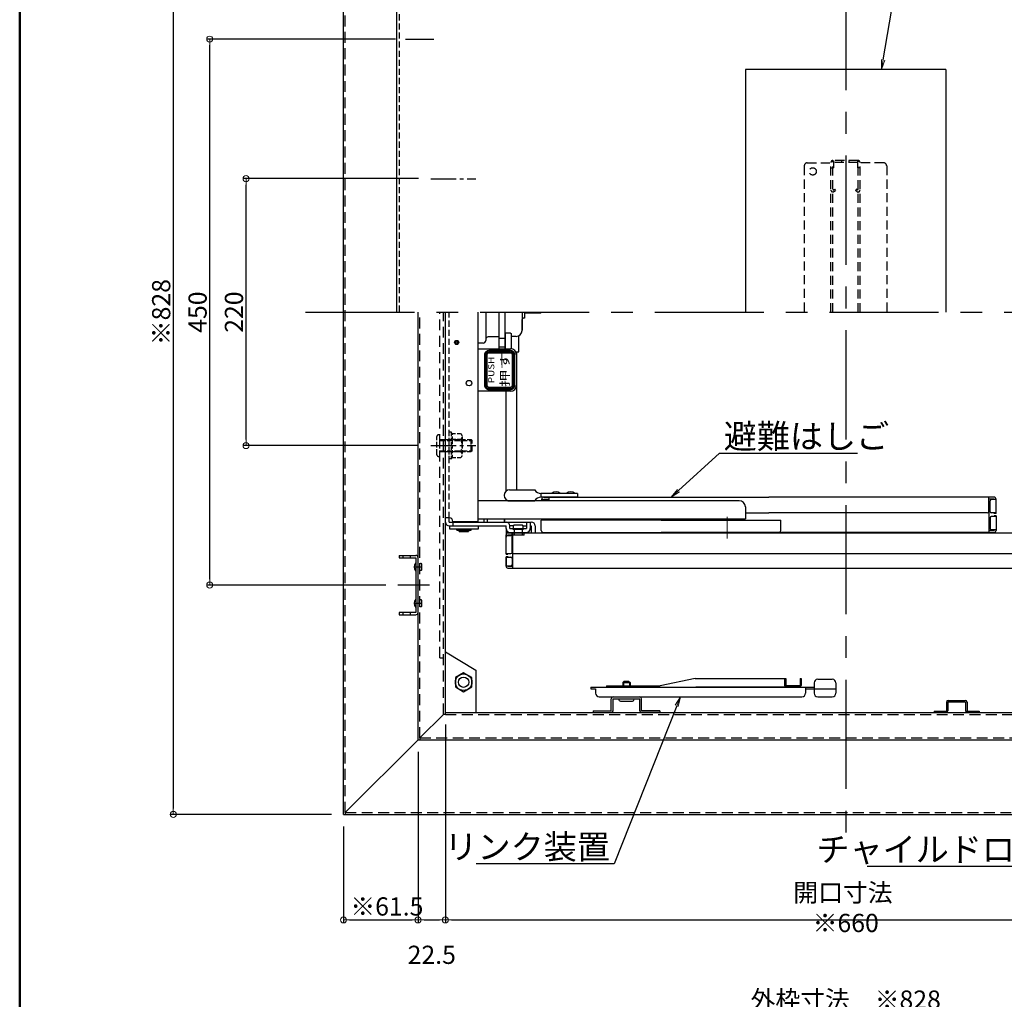
# Model space of a CAD drawing. Extents: x -47566 to -43566, y -4280 to -1510.
# Drawn here: x -47566 to -46754, y -2863 to -2055 of the extents above; entities that cross this region are included whole.
import ezdxf
from ezdxf import colors
from ezdxf.entities.mleader import LeaderData, LeaderLine
from ezdxf.math import Vec2, Vec3

# ---------------------------------------------------------------- set-up
doc = ezdxf.new("R2010")
doc.units = 0
doc.header["$LTSCALE"] = 10
for name, pattern in [('CENTER', [12, 5, -0.8, 0.4, -0.8, 5]), ('DASHED', [0.75, 0.5, -0.25]), ('DASHED2', [0.375, 0.25, -0.125]), ('KIN-CENTER', [48, 30, -6, 6, -6]), ('KIN-CENTER3', [10, 7, -1, 1, -1]), ('KIN-HIDDEN2', [4.5, 3, -1.5]), ('KIN-HIDDEN3', [2, 1.5, -0.5])]:
    doc.linetypes.add(name, pattern=pattern)
doc.layers.get('0').update_dxf_attribs({"linetype": 'CONTINUOUS'})
doc.layers.get('DEFPOINTS').update_dxf_attribs({"linetype": 'CONTINUOUS'})
for name, color, linetype in [('2', 4, 'CONTINUOUS'), ('CYA_M', 4, 'CONTINUOUS'), ('CYA_SSD', 134, 'KIN-HIDDEN2'), ('GRE_M', 3, 'CONTINUOUS'), ('MAZ_M', 6, 'CONTINUOUS'), ('MAZ_SSD', 213, 'KIN-HIDDEN2'), ('PARTS2', 210, 'KIN-HIDDEN3'), ('PARTS3', 101, 'CONTINUOUS'), ('PARTS_SIN', 171, 'KIN-CENTER3'), ('RED_M', 1, 'CONTINUOUS'), ('RED_SS', 13, 'CONTINUOUS'), ('SINSEN', 4, 'KIN-CENTER'), ('TEXT', 9, 'CONTINUOUS'), ('YEL_M', 2, 'CONTINUOUS'), ('YEL_SSD', 53, 'KIN-HIDDEN2'), ('zumenwaku', 190, 'CONTINUOUS')]:
    doc.layers.add(name, color=color, linetype=linetype)
for name, color, linetype, lineweight in [('6寸法', 11, 'CONTINUOUS', 5), ('center', 5, 'CENTER', 18), ('sunpou', 7, 'CONTINUOUS', 18)]:
    doc.layers.add(name, color=color, linetype=linetype, lineweight=lineweight)
doc.styles.get("Standard").update_dxf_attribs({"font": 'simplex.shx', "width": 0.8, "bigfont": 'bigfont.shx'})
doc.styles.add('ゴシック', font='MS UI Gothic.ttf')
doc.dimstyles.new('一般寸法', dxfattribs={"dimscale": 5, "dimtxt": 3, "dimasz": 1, "dimexe": 0.5, "dimexo": 2, "dimgap": 0.5, "dimtad": 1, "dimdec": 1, "dimzin": 9, "dimdsep": 46, "dimtxsty": 'Standard', "dimblk1": 'ORIGIN', "dimblk2": 'ORIGIN', "dimsah": 1, "dimcen": 1, "dimclrd": 11, "dimclre": 11, "dimclrt": 2, "dimadec": 0, "dimazin": 2, "dimtfac": 1, "dimtdec": 1, "dimtmove": 2, "dimatfit": 3, "dimldrblk": 'OPEN', "dimfxl": 0.5, "dimtolj": 1, "dimtzin": 9, "dimarcsym": 0})

# ---------------------------------------------------------------- blocks, each defined once
blk = doc.blocks.new('_ORIGIN')
at = {"color": 0, "linetype": 'ByBlock'}
blk.add_line((0, 0), (-1, 0), dxfattribs=at)
blk.add_circle((0, 0), 0.5, dxfattribs=at)
blk = doc.blocks.new('*D461')
at = {"layer": 'DEFPOINTS', "color": 0, "linetype": 'Continuous', "transparency": 16777216}
for p in [(-47299.22, -1882.28), (-47439.53, -2710.28), (-47299.22, -2710.28)]:
    blk.add_point(p, dxfattribs=at)
at = {"layer": 'sunpou', "color": 11, "linetype": 'Continuous', "lineweight": -2, "transparency": 16777216}
for p, q in [((-47309.22, -1882.28), (-47442.03, -1882.28)), ((-47439.53, -1887.28), (-47439.53, -2705.28)), ((-47309.22, -2710.28), (-47442.03, -2710.28))]:
    blk.add_line(p, q, dxfattribs=at)
at = {"layer": 'sunpou', "color": 11, "linetype": 'Continuous', "lineweight": -2, "transparency": 16777216, "xscale": 5, "yscale": 5, "zscale": 5}
for p, rotation in [((-47439.53, -1882.28), 90), ((-47439.53, -2710.28), 270)]:
    blk.add_blockref('_ORIGIN', p, dxfattribs=dict(at, rotation=rotation))
at = {"layer": 'sunpou', "color": 2, "linetype": 'Continuous', "transparency": 16777216, "insert": (-47449.53, -2296.28), "char_height": 15, "attachment_point": 5, "rotation": 90}
blk.add_mtext('\\A1;※828', dxfattribs=at)
blk = doc.blocks.new('_OPEN')
at = {"color": 0, "linetype": 'ByBlock'}
for p, q in [((-1, 0.17), (0, 0)), ((0, 0), (-1, -0.17)), ((0, 0), (-1, 0))]:
    blk.add_line(p, q, dxfattribs=at)
blk = doc.blocks.new('*D462')
at = {"layer": 'DEFPOINTS', "color": 0, "linetype": 'Continuous', "transparency": 16777216}
for p in [(-47409.53, -2071.28), (-47246.24, -2071.28), (-47254.33, -2521.28)]:
    blk.add_point(p, dxfattribs=at)
at = {"layer": 'sunpou', "color": 11, "linetype": 'Continuous', "lineweight": -2, "transparency": 16777216}
for p, q in [((-47256.24, -2071.28), (-47412.03, -2071.28)), ((-47409.53, -2516.28), (-47409.53, -2076.28)), ((-47264.33, -2521.28), (-47412.03, -2521.28))]:
    blk.add_line(p, q, dxfattribs=at)
at = {"layer": 'sunpou', "color": 11, "linetype": 'Continuous', "lineweight": -2, "transparency": 16777216, "xscale": 5, "yscale": 5, "zscale": 5}
for p, rotation in [((-47409.53, -2071.28), 90), ((-47409.53, -2521.28), 270)]:
    blk.add_blockref('_ORIGIN', p, dxfattribs=dict(at, rotation=rotation))
at = {"layer": 'sunpou', "color": 2, "linetype": 'Continuous', "transparency": 16777216, "insert": (-47419.53, -2296.28), "char_height": 15, "attachment_point": 5, "rotation": 90}
blk.add_mtext('\\A1;450', dxfattribs=at)
blk = doc.blocks.new('*D463')
at = {"layer": 'DEFPOINTS', "color": 0, "linetype": 'Continuous', "transparency": 16777216}
for p in [(-47237.72, -2648.78), (-47299.22, -2710.28), (-47237.72, -2797.23)]:
    blk.add_point(p, dxfattribs=at)
at = {"layer": 'sunpou', "color": 11, "linetype": 'Continuous', "lineweight": -2, "transparency": 16777216}
for p, q in [((-47237.72, -2658.78), (-47237.72, -2799.73)), ((-47299.22, -2720.28), (-47299.22, -2799.73)), ((-47294.22, -2797.23), (-47242.72, -2797.23))]:
    blk.add_line(p, q, dxfattribs=at)
at = {"layer": 'sunpou', "color": 11, "linetype": 'Continuous', "lineweight": -2, "transparency": 16777216, "xscale": 5, "yscale": 5, "zscale": 5, "rotation": 180}
blk.add_blockref('_ORIGIN', (-47299.22, -2797.23), dxfattribs=at)
at = {"layer": 'sunpou', "color": 11, "linetype": 'Continuous', "lineweight": -2, "transparency": 16777216, "xscale": 5, "yscale": 5, "zscale": 5}
blk.add_blockref('_ORIGIN', (-47237.72, -2797.23), dxfattribs=at)
at = {"layer": 'sunpou', "color": 2, "linetype": 'Continuous', "transparency": 16777216, "insert": (-47263.47, -2786.13), "char_height": 15, "attachment_point": 5}
blk.add_mtext('\\A1;※61.5', dxfattribs=at)
blk = doc.blocks.new('*D464')
at = {"layer": 'DEFPOINTS', "color": 0, "linetype": 'Continuous', "transparency": 16777216}
for p in [(-47215.22, -2626.28), (-47237.72, -2648.78), (-47215.22, -2797.23)]:
    blk.add_point(p, dxfattribs=at)
at = {"layer": 'sunpou', "color": 11, "linetype": 'Continuous', "lineweight": -2, "transparency": 16777216}
for p, q in [((-47215.22, -2636.28), (-47215.22, -2799.73)), ((-47237.72, -2658.78), (-47237.72, -2799.73)), ((-47232.72, -2797.23), (-47220.22, -2797.23))]:
    blk.add_line(p, q, dxfattribs=at)
at = {"layer": 'sunpou', "color": 11, "linetype": 'Continuous', "lineweight": -2, "transparency": 16777216, "xscale": 5, "yscale": 5, "zscale": 5, "rotation": 180}
blk.add_blockref('_ORIGIN', (-47237.72, -2797.23), dxfattribs=at)
at = {"layer": 'sunpou', "color": 11, "linetype": 'Continuous', "lineweight": -2, "transparency": 16777216, "xscale": 5, "yscale": 5, "zscale": 5}
blk.add_blockref('_ORIGIN', (-47215.22, -2797.23), dxfattribs=at)
at = {"layer": 'sunpou', "color": 2, "linetype": 'Continuous', "transparency": 16777216, "insert": (-47226.47, -2825.98), "char_height": 15, "attachment_point": 5}
blk.add_mtext('\\A1;22.5', dxfattribs=at)
blk = doc.blocks.new('*D465')
at = {"layer": 'DEFPOINTS', "color": 0, "linetype": 'Continuous', "transparency": 16777216}
for p in [(-47215.22, -2626.28), (-46555.22, -2626.28), (-46555.22, -2797.23)]:
    blk.add_point(p, dxfattribs=at)
at = {"layer": 'sunpou', "color": 11, "linetype": 'Continuous', "lineweight": -2, "transparency": 16777216}
for p, q in [((-47215.22, -2636.28), (-47215.22, -2799.73)), ((-46555.22, -2636.28), (-46555.22, -2799.73)), ((-47210.22, -2797.23), (-46560.22, -2797.23))]:
    blk.add_line(p, q, dxfattribs=at)
at = {"layer": 'sunpou', "color": 11, "linetype": 'Continuous', "lineweight": -2, "transparency": 16777216, "xscale": 5, "yscale": 5, "zscale": 5, "rotation": 180}
blk.add_blockref('_ORIGIN', (-47215.22, -2797.23), dxfattribs=at)
at = {"layer": 'sunpou', "color": 11, "linetype": 'Continuous', "lineweight": -2, "transparency": 16777216, "xscale": 5, "yscale": 5, "zscale": 5}
blk.add_blockref('_ORIGIN', (-46555.22, -2797.23), dxfattribs=at)
at = {"layer": 'sunpou', "color": 2, "linetype": 'Continuous', "transparency": 16777216, "insert": (-46885.22, -2787.23), "char_height": 15, "attachment_point": 5}
blk.add_mtext('\\A1;開口寸法  ※660', dxfattribs=at)
blk = doc.blocks.new('*D484')
at = {"layer": 'DEFPOINTS', "color": 0, "linetype": 'Continuous', "transparency": 16777216}
for p in [(-47379.53, -2186.28), (-47227.36, -2186.28), (-47227.36, -2406.28)]:
    blk.add_point(p, dxfattribs=at)
at = {"layer": 'sunpou', "color": 11, "linetype": 'Continuous', "lineweight": -2, "transparency": 16777216}
for p, q in [((-47237.36, -2186.28), (-47382.03, -2186.28)), ((-47379.53, -2401.28), (-47379.53, -2191.28)), ((-47237.36, -2406.28), (-47382.03, -2406.28))]:
    blk.add_line(p, q, dxfattribs=at)
at = {"layer": 'sunpou', "color": 11, "linetype": 'Continuous', "lineweight": -2, "transparency": 16777216, "xscale": 5, "yscale": 5, "zscale": 5}
for p, rotation in [((-47379.53, -2186.28), 90), ((-47379.53, -2406.28), 270)]:
    blk.add_blockref('_ORIGIN', p, dxfattribs=dict(at, rotation=rotation))
at = {"layer": 'sunpou', "color": 2, "linetype": 'Continuous', "transparency": 16777216, "insert": (-47389.53, -2296.28), "char_height": 15, "attachment_point": 5, "rotation": 90}
blk.add_mtext('\\A1;220', dxfattribs=at)
blk = doc.blocks.new('*D687')
at = {"layer": 'DEFPOINTS', "color": 0, "linetype": 'Continuous', "transparency": 16777216}
for p in [(-46471.22, -2872.91), (-47299.22, -3053.8), (-46471.22, -3053.8)]:
    blk.add_point(p, dxfattribs=at)
at = {"layer": 'sunpou', "color": 11, "linetype": 'Continuous', "lineweight": -2, "transparency": 16777216}
for p, q in [((-47299.22, -3043.8), (-47299.22, -2870.41)), ((-47294.22, -2872.91), (-46476.22, -2872.91)), ((-46471.22, -3043.8), (-46471.22, -2870.41))]:
    blk.add_line(p, q, dxfattribs=at)
at = {"layer": 'sunpou', "color": 11, "linetype": 'Continuous', "lineweight": -2, "transparency": 16777216, "xscale": 5, "yscale": 5, "zscale": 5, "rotation": 180}
blk.add_blockref('_ORIGIN', (-47299.22, -2872.91), dxfattribs=at)
at = {"layer": 'sunpou', "color": 11, "linetype": 'Continuous', "lineweight": -2, "transparency": 16777216, "xscale": 5, "yscale": 5, "zscale": 5}
blk.add_blockref('_ORIGIN', (-46471.22, -2872.91), dxfattribs=at)
at = {"layer": 'sunpou', "color": 2, "linetype": 'Continuous', "transparency": 16777216, "insert": (-46885.22, -2862.91), "char_height": 15, "attachment_point": 5}
blk.add_mtext('\\A1;外枠寸法\u3000※828', dxfattribs=at)

msp = doc.modelspace()

# ---------------------------------------------------------------- hatches: boundary and pattern name
at = {"layer": 'TEXT'}
h = msp.add_hatch(color=256, dxfattribs=at)
h.paths.add_polyline_path([(-47161.52, -2329.024), (-47179.52, -2329.024, 0.4142136), (-47182.02, -2331.524), (-47182.02, -2356.524, 0.4142136), (-47179.52, -2359.024), (-47161.52, -2359.024, 0.4142136), (-47159.02, -2356.524), (-47159.02, -2331.524, 0.4142136)])
h.paths.add_polyline_path([(-47160.02, -2331.524), (-47160.02, -2356.524, -0.4142136), (-47161.52, -2358.024), (-47179.52, -2358.024, -0.4142136), (-47181.02, -2356.524), (-47181.02, -2331.524, -0.4142136), (-47179.52, -2330.024), (-47161.52, -2330.024, -0.4142136)], flags=16)

# ---------------------------------------------------------------- linework, layer by layer
at = {"linetype": 'DASHED'}
msp.add_line((-47212.02, -2465.785), (-47212.02, -2296.285), dxfattribs=at)
for p, q in [((-47188.22, -2468.785), (-47188.22, -2296.285)), ((-47182.02, -2296.285), (-47182.02, -2318.774)), ((-47171.02, -2326.524), (-47171.02, -2296.285)), ((-47166.02, -2326.524), (-47166.02, -2296.285)), ((-47152.02, -2296.285), (-47152.02, -2311.285)), ((-47150.02, -2296.285), (-47150.02, -2301.285)), ((-47136.72, -2297.035), (-47150.02, -2297.035)), ((-47136.72, -2296.285), (-47136.72, -2297.035)), ((-47136.22, -2296.535), (-47136.72, -2297.035)), ((-47136.22, -2296.535), (-47136.22, -2296.285)), ((-47152.02, -2311.371), (-47152.02, -2302.285)), ((-47150.02, -2301.285), (-47151.02, -2301.285)), ((-47182.02, -2318.774), (-47182.02, -2319.796)), ((-47171.02, -2316.617), (-47180.055, -2316.774)), ((-47166.02, -2318.024), (-47171.02, -2318.024)), ((-47166.02, -2314.024), (-47165.52, -2313.524)), ((-47166.02, -2314.024), (-47166.02, -2326.524)), ((-47161.52, -2313.524), (-47165.52, -2313.524)), ((-47161.52, -2313.524), (-47161.02, -2314.024)), ((-47161.02, -2314.024), (-47161.02, -2326.524)), ((-47156.933, -2316.371), (-47161.02, -2316.442)), ((-47154.8, -2329.085), (-47154.8, -2315.852)), ((-47183.985, -2321.796), (-47188.22, -2321.869)), ((-47188.22, -2326.524), (-47161.52, -2326.524)), ((-47166.02, -2325.024), (-47171.02, -2325.024)), ((-47157.155, -2329.085), (-47154.8, -2329.085)), ((-47156.3, -2442.785), (-47156.3, -2329.085)), ((-47156.52, -2331.524), (-47156.52, -2356.524)), ((-47161.52, -2361.524), (-47188.22, -2361.524)), ((-47165.3, -2361.524), (-47165.3, -2443.893)), ((-47162.343, -2442.785), (-47141.444, -2442.785)), ((-47106.444, -2445.785), (-47136.444, -2445.785)), ((-47136.444, -2445.785), (-47136.444, -2448.785)), ((-47106.444, -2448.785), (-47136.444, -2448.785)), ((-47135.765, -2451.785), (-47135.765, -2450.385)), ((-47135.765, -2450.785), (-47131.765, -2450.785)), ((-47134.165, -2448.785), (-46948.72, -2448.785)), ((-47134.165, -2450.785), (-47134.165, -2450.385)), ((-47134.165, -2450.385), (-47129.765, -2450.385)), ((-47129.765, -2451.785), (-47129.765, -2448.785)), ((-47106.444, -2445.785), (-47106.444, -2448.785)), ((-46762.82, -2448.785), (-46948.72, -2448.785)), ((-46767.22, -2460.785), (-46767.22, -2448.785)), ((-46762.82, -2450.385), (-46767.22, -2450.385)), ((-46761.22, -2450.785), (-46765.22, -2450.785)), ((-46762.82, -2450.785), (-46762.82, -2450.385)), ((-46761.22, -2462.285), (-46761.22, -2450.385)), ((-46972.932, -2451.785), (-47188.22, -2451.785)), ((-47163.669, -2451.785), (-47141.444, -2451.785)), ((-46967.932, -2456.785), (-46967.932, -2466.785)), ((-46766.22, -2460.785), (-46766.22, -2451.785)), ((-47212.02, -2465.785), (-47215.22, -2465.785)), ((-47212.02, -2469.285), (-47212.02, -2465.785)), ((-47188.22, -2466.785), (-46967.932, -2466.785)), ((-47166.41, -2469.285), (-47166.41, -2466.785)), ((-46967.932, -2461.785), (-46948.72, -2461.785)), ((-46768.22, -2461.785), (-46948.72, -2461.785)), ((-46767.22, -2460.785), (-46767.22, -2477.785)), ((-46766.22, -2465.785), (-46766.22, -2474.785)), ((-46761.22, -2461.785), (-46765.22, -2461.785)), ((-46761.22, -2464.785), (-46765.22, -2464.785)), ((-46762.82, -2462.285), (-46762.82, -2461.785)), ((-46761.22, -2462.285), (-46762.82, -2462.285)), ((-46762.82, -2464.285), (-46762.82, -2464.785)), ((-46761.22, -2464.285), (-46762.82, -2464.285)), ((-46761.22, -2464.285), (-46761.22, -2476.185)), ((-47212.02, -2469.285), (-47144.42, -2469.285)), ((-47212.02, -2472.485), (-47165.22, -2472.485)), ((-47209.02, -2468.785), (-47188.22, -2468.785)), ((-47209.02, -2469.285), (-47209.02, -2472.485)), ((-47205.92, -2475.085), (-47193.92, -2475.085)), ((-47205.92, -2475.885), (-47205.92, -2475.085)), ((-47203.77, -2475.085), (-47203.77, -2474.785)), ((-47196.07, -2475.085), (-47196.07, -2474.785)), ((-47193.92, -2475.885), (-47193.92, -2475.085)), ((-47165.22, -2474.585), (-47165.22, -2472.485)), ((-47165.22, -2474.585), (-47165.22, -2481.869)), ((-47162.02, -2474.585), (-47162.02, -2472.485)), ((-47159.224, -2472.485), (-47162.02, -2472.485)), ((-47162.02, -2474.585), (-47148.42, -2474.585)), ((-47159.72, -2475.085), (-47159.72, -2474.585)), ((-47159.72, -2475.085), (-47150.72, -2475.085)), ((-47158.52, -2475.085), (-47158.52, -2480.085)), ((-47158.42, -2471.585), (-47152.02, -2471.585)), ((-47151.92, -2475.085), (-47151.92, -2480.085)), ((-47151.216, -2472.485), (-47148.42, -2472.485)), ((-47150.72, -2475.085), (-47150.72, -2474.585)), ((-47148.42, -2469.285), (-47148.42, -2474.585)), ((-47145.22, -2469.285), (-47145.22, -2474.585)), ((-47145.22, -2472.485), (-47144.42, -2472.485)), ((-47144.42, -2472.485), (-47144.42, -2478.285)), ((-47141.22, -2472.485), (-47141.22, -2478.285)), ((-47141.22, -2472.485), (-47141.22, -2478.285)), ((-47037.47, -2467.785), (-47136.22, -2467.785)), ((-47136.22, -2476.185), (-47136.22, -2467.785)), ((-47037.47, -2467.785), (-46938.72, -2467.785)), ((-46938.72, -2476.185), (-46938.72, -2467.785)), ((-47205.92, -2475.885), (-47193.92, -2475.885)), ((-47203.77, -2477.085), (-47203.77, -2475.885)), ((-47203.77, -2475.885), (-47203.77, -2477.085)), ((-47203.77, -2477.085), (-47196.07, -2477.085)), ((-47196.07, -2477.085), (-47196.07, -2475.885)), ((-47196.07, -2475.885), (-47196.07, -2477.085)), ((-47165.22, -2495.785), (-47165.22, -2479.885)), ((-47165.22, -2480.285), (-47161.22, -2480.285)), ((-47163.62, -2478.285), (-46731.62, -2478.285)), ((-47163.62, -2480.285), (-47163.62, -2479.885)), ((-47163.62, -2479.885), (-47159.72, -2479.885)), ((-47162.02, -2477.785), (-47148.42, -2477.785)), ((-47162.02, -2477.785), (-47148.42, -2477.785)), ((-47161.72, -2478.285), (-47161.72, -2477.785)), ((-47161.72, -2478.285), (-47161.72, -2477.785)), ((-47161.72, -2478.285), (-47148.72, -2478.285)), ((-47160.22, -2494.285), (-47160.22, -2481.285)), ((-47160.12, -2480.085), (-47160.12, -2478.285)), ((-47150.32, -2480.085), (-47160.12, -2480.085)), ((-47159.72, -2507.285), (-47159.72, -2478.285)), ((-47150.32, -2480.085), (-47150.32, -2478.285)), ((-47148.72, -2478.285), (-47148.72, -2477.785)), ((-47148.72, -2478.285), (-47148.72, -2477.785)), ((-47134.62, -2477.785), (-47037.47, -2477.785)), ((-47134.165, -2477.785), (-46948.72, -2477.785)), ((-47130.015, -2478.285), (-47130.015, -2477.785)), ((-47121.515, -2478.285), (-47121.515, -2477.785)), ((-46940.32, -2477.785), (-47037.47, -2477.785)), ((-46958.22, -2478.285), (-46958.22, -2477.785)), ((-46958.22, -2478.285), (-46939.22, -2478.285)), ((-46952.97, -2478.285), (-46952.97, -2477.785)), ((-46762.82, -2477.785), (-46948.72, -2477.785)), ((-46944.47, -2478.285), (-46944.47, -2477.785)), ((-46939.22, -2478.285), (-46939.22, -2477.785)), ((-46775.97, -2478.285), (-46775.97, -2477.785)), ((-46775.97, -2478.285), (-46766.47, -2478.285)), ((-46762.82, -2476.185), (-46767.22, -2476.185)), ((-46766.47, -2478.285), (-46766.47, -2477.785)), ((-46761.22, -2475.785), (-46765.22, -2475.785)), ((-46762.82, -2475.785), (-46762.82, -2476.185)), ((-47165.22, -2495.285), (-47161.22, -2495.285)), ((-47165.22, -2495.785), (-47163.62, -2495.785)), ((-47165.22, -2497.785), (-47165.22, -2505.685)), ((-47165.22, -2497.785), (-47163.62, -2497.785)), ((-47165.22, -2505.685), (-47165.22, -2498.285)), ((-47165.22, -2498.285), (-47161.22, -2498.285)), ((-47163.62, -2495.785), (-47163.62, -2495.285)), ((-47163.62, -2497.785), (-47163.62, -2498.285)), ((-47160.22, -2499.285), (-47160.22, -2504.285)), ((-47159.72, -2495.285), (-46742.52, -2495.285)), ((-47165.22, -2505.285), (-47161.22, -2505.285)), ((-47163.62, -2505.285), (-47163.62, -2505.685)), ((-47163.62, -2505.685), (-47159.72, -2505.685)), ((-47163.62, -2507.285), (-46702.22, -2507.285))]:
    msp.add_line(p, q)
at = {"ltscale": 4}
for p, q in [((-47187.92, -2472.785), (-47211.92, -2472.785)), ((-47211.92, -2472.785), (-47211.92, -2474.785)), ((-47211.92, -2474.785), (-47187.92, -2474.785)), ((-47187.92, -2474.785), (-47187.92, -2472.785)), ((-47161.72, -2478.285), (-47148.72, -2478.285)), ((-47130.015, -2478.285), (-47121.515, -2478.285)), ((-46952.97, -2478.285), (-46944.47, -2478.285))]:
    msp.add_line(p, q, dxfattribs=at)
for centre, radius in [((-47205.95, -2321.285), 1.75), ((-47205.95, -2321.285), 0.8), ((-47195.72, -2354.785), 2.25)]:
    msp.add_circle(centre, radius)
for centre, radius, start, end in [((-47151.02, -2302.285), 1, 90, 180), ((-47151.02, -2302.285), 1, 90, 180), ((-47157.02, -2311.371), 5, 271, 0), ((-47184.02, -2319.796), 2, 271, 0), ((-47180.02, -2318.774), 2, 91, 180), ((-47161.52, -2331.524), 5, 0, 90), ((-47161.52, -2356.524), 5, 270, 0), ((-47162.343, -2447.285), 4.5, 90, 270), ((-47136.444, -2440.118), 5.667, 208.072487, 270), ((-47136.444, -2454.452), 5.667, 90, 151.927513), ((-47134.165, -2450.385), 1.6, 90, 180), ((-47131.765, -2451.785), 1, 0, 90), ((-47123.944, -2451.198), 6.73, 53.535562, 126.464438), ((-47111.944, -2451.198), 6.73, 53.535562, 126.464438), ((-46765.22, -2451.785), 1, 90, 180), ((-46762.82, -2450.385), 1.6, 0, 90), ((-46972.932, -2456.785), 5, 0, 90), ((-47212.02, -2468.785), 3, 0, 90), ((-46768.22, -2460.785), 1, 270, 0), ((-46765.22, -2460.785), 1, 180, 270), ((-46765.22, -2465.785), 1, 90, 180), ((-47212.02, -2469.285), 3.2, 180, 270), ((-47165.22, -2472.485), 3.2, 0, 90), ((-47162.02, -2474.585), 3.2, 180, 270), ((-47157.366, -2473.335), 2.043, 121.049959, 217.730008), ((-47153.073, -2473.335), 2.043, 322.269992, 58.950041), ((-47148.42, -2474.585), 3.2, 270, 0), ((-47144.42, -2472.485), 3.2, 0, 90), ((-47144.42, -2472.485), 3.2, 0, 90), ((-46765.22, -2474.785), 1, 180, 270), ((-47163.62, -2479.885), 1.6, 90, 180), ((-47161.22, -2481.285), 1, 0, 90), ((-47134.62, -2476.185), 1.6, 180, 270), ((-46940.32, -2476.185), 1.6, 270, 0), ((-46762.82, -2476.185), 1.6, 270, 0), ((-47161.22, -2494.285), 1, 270, 0), ((-47161.22, -2499.285), 1, 0, 90), ((-47163.62, -2505.685), 1.6, 180, 270), ((-47163.62, -2505.685), 1.6, 180, 270), ((-47161.22, -2504.285), 1, 270, 0)]:
    msp.add_arc(centre, radius, start, end)
at = {"extrusion": (0, 0, -1)}
for centre, major_axis, start_param, end_param in [((-47181.238, -2469.285), (0, 8), 4.7749297, 5.0302127), ((-47178.392, -2469.285), (0, 8), 4.7749297, 5.0302127), ((-47168.509, -2469.285), (0, -8), 4.3945653, 4.712389), ((-47181.238, -2469.285), (0, 8), 4.712389, 4.7749297), ((-47178.392, -2469.285), (0, 8), 4.712389, 4.7749297)]:
    msp.add_ellipse(centre, major_axis=major_axis, ratio=0.2631474, start_param=start_param, end_param=end_param, dxfattribs=at)
at = {"layer": '2'}
for p, q in [((-47299.22, -2710.285), (-47299.22, -1882.285)), ((-47237.72, -2648.785), (-47237.72, -2296.285)), ((-47215.22, -2627.785), (-47215.22, -2296.285)), ((-47215.22, -2576.285), (-47190.22, -2591.285)), ((-47190.22, -2591.285), (-47190.22, -2626.285)), ((-47216.72, -2627.785), (-47236.22, -2647.285)), ((-47215.22, -2627.785), (-47216.72, -2627.785)), ((-47215.22, -2626.285), (-46555.22, -2626.285)), ((-47237.72, -2648.785), (-47297.72, -2708.785)), ((-47237.72, -2648.785), (-46532.72, -2648.785)), ((-47236.22, -2647.285), (-47236.22, -2648.785)), ((-47299.22, -2710.285), (-46471.22, -2710.285)), ((-47297.72, -2708.785), (-47297.72, -2710.285))]:
    msp.add_line(p, q, dxfattribs=at)
at = {"layer": 'center'}
for p, q in [((-46982.932, -2479.434), (-46982.932, -2465.078)), ((-46982.932, -2482.939), (-46982.932, -2469.773))]:
    msp.add_line(p, q, dxfattribs=at)
at = {"layer": 'CYA_M'}
for p, q in [((-47076.991, -2613.385), (-47054.991, -2613.385)), ((-47078.491, -2624.785), (-47078.491, -2614.885)), ((-47076.991, -2624.785), (-47076.991, -2614.885)), ((-47076.991, -2614.885), (-47054.991, -2614.885)), ((-47054.991, -2624.785), (-47054.991, -2614.885)), ((-47053.491, -2624.785), (-47053.491, -2614.885)), ((-47093.491, -2624.785), (-47078.491, -2624.785)), ((-47093.491, -2624.785), (-47093.491, -2626.285)), ((-47093.491, -2626.285), (-47078.491, -2626.285)), ((-47038.491, -2624.785), (-47053.491, -2624.785)), ((-47038.491, -2626.285), (-47053.491, -2626.285)), ((-47038.491, -2624.785), (-47038.491, -2626.285))]:
    msp.add_line(p, q, dxfattribs=at)
for centre, radius, start, end in [((-47235.253, -2506.285), 5.675, 141.917648, 218.082352), ((-47235.253, -2536.285), 5.675, 141.917648, 218.082352), ((-47076.991, -2614.885), 1.5, 90, 180), ((-47054.991, -2614.885), 1.5, 0, 90), ((-47078.491, -2624.785), 1.5, 270, 0), ((-47053.491, -2624.785), 1.5, 180, 270)]:
    msp.add_arc(centre, radius, start, end, dxfattribs=at)
at = {"layer": 'CYA_SSD', "ltscale": 0.3}
msp.add_line((-47219.72, -2581.285), (-47219.72, -2296.285), dxfattribs=at)
at = {"layer": 'CYA_SSD'}
msp.add_line((-47219.72, -2581.285), (-47216.72, -2581.285), dxfattribs=at)
at = {"layer": 'GRE_M'}
msp.add_line((-47255.42, -1928.785), (-47255.42, -2296.285), dxfattribs=at)
at = {"layer": 'GRE_M', "linetype": 'DASHED2', "ltscale": 2}
msp.add_line((-47253.42, -1930.785), (-47253.42, -2296.285), dxfattribs=at)
at = {"layer": 'GRE_M', "linetype": 'DASHED2'}
for p, q in [((-47212.02, -2417.285), (-47212.02, -2395.285)), ((-47210.22, -2395.285), (-47212.02, -2395.285)), ((-47210.22, -2417.285), (-47210.22, -2395.285)), ((-47209.32, -2397.785), (-47210.22, -2395.285)), ((-47209.32, -2396.285), (-47202.986, -2396.285)), ((-47209.32, -2416.285), (-47209.32, -2396.285)), ((-47202.986, -2401.285), (-47209.32, -2401.285)), ((-47201.32, -2398.785), (-47201.32, -2413.785)), ((-47210.22, -2417.285), (-47212.02, -2417.285)), ((-47210.22, -2417.285), (-47209.32, -2414.785)), ((-47209.32, -2411.285), (-47202.986, -2411.285)), ((-47202.986, -2416.285), (-47209.32, -2416.285))]:
    msp.add_line(p, q, dxfattribs=at)
at = {"layer": 'GRE_M'}
msp.add_circle((-47200.22, -2601.285), 4.25, dxfattribs=at)
at = {"layer": 'GRE_M', "linetype": 'DASHED2'}
for centre, radius, start, end in [((-47204.028, -2398.785), 2.708, 292.619865, 67.380135), ((-47209.523, -2406.285), 8.23, 322.588481, 37.411519), ((-47204.028, -2413.785), 2.708, 292.619865, 67.380135)]:
    msp.add_arc(centre, radius, start, end, dxfattribs=at)
msp.add_point((-47209.32, -2411.285), dxfattribs=at)
at = {"layer": 'MAZ_M'}
for p, q in [((-47253.42, -2496.785), (-47253.42, -2498.785)), ((-47253.42, -2496.785), (-47239.72, -2496.785)), ((-47253.42, -2498.785), (-47239.72, -2498.785)), ((-47239.72, -2498.785), (-47239.72, -2543.785)), ((-47237.72, -2543.785), (-47237.72, -2498.785)), ((-47239.72, -2543.785), (-47253.42, -2543.785)), ((-47253.42, -2543.785), (-47253.42, -2545.785)), ((-47253.42, -2545.785), (-47239.72, -2545.785)), ((-47095.206, -2605.385), (-46911.279, -2605.385)), ((-47095.206, -2605.385), (-47095.206, -2606.885)), ((-46918.279, -2605.385), (-46918.279, -2610.385)), ((-46911.279, -2601.885), (-46911.279, -2606.885)), ((-46908.279, -2598.885), (-46896.278, -2598.885)), ((-46893.278, -2601.885), (-46893.278, -2610.385)), ((-47095.206, -2606.885), (-47091.365, -2606.885)), ((-47091.365, -2606.885), (-47091.365, -2610.385)), ((-47088.365, -2613.385), (-46921.279, -2613.385)), ((-46918.279, -2606.885), (-46893.278, -2606.885)), ((-46911.279, -2606.885), (-46911.279, -2610.385)), ((-46908.279, -2613.385), (-46896.278, -2613.385))]:
    msp.add_line(p, q, dxfattribs=at)
for centre, radius, start, end in [((-47239.72, -2498.785), 2, 0, 89.999985), ((-47239.72, -2543.785), 2, 270, 0.000015), ((-46908.279, -2601.885), 3, 90, 180), ((-46896.278, -2601.885), 3, 0, 90), ((-47088.365, -2610.385), 3, 180, 270), ((-46921.279, -2610.385), 3, 270, 0), ((-46908.279, -2610.385), 3, 180, 270), ((-46896.278, -2610.385), 3, 270, 0)]:
    msp.add_arc(centre, radius, start, end, dxfattribs=at)
at = {"layer": 'MAZ_SSD', "linetype": 'ByBlock'}
for p, q in [((-46967.72, -2096.285), (-46967.72, -2296.285)), ((-46802.72, -2096.285), (-46967.72, -2096.285)), ((-46802.72, -2096.285), (-46802.72, -2296.285))]:
    msp.add_line(p, q, dxfattribs=at)
at = {"layer": 'PARTS2', "ltscale": 0.3}
for p, q in [((-47222.22, -2413.785), (-47222.22, -2398.785)), ((-47220.72, -2397.285), (-47220.22, -2397.285)), ((-47219.72, -2414.785), (-47219.72, -2397.785)), ((-47219.72, -2402.035), (-47193.22, -2402.035)), ((-47215.22, -2401.285), (-47193.97, -2401.285)), ((-47193.97, -2411.285), (-47193.97, -2401.285)), ((-47193.22, -2402.035), (-47193.97, -2401.285)), ((-47193.97, -2411.285), (-47193.97, -2401.285)), ((-47193.22, -2402.035), (-47193.97, -2401.285)), ((-47193.22, -2410.535), (-47193.22, -2402.035)), ((-47193.22, -2410.535), (-47193.22, -2402.035)), ((-47219.72, -2410.535), (-47193.22, -2410.535)), ((-47193.22, -2410.535), (-47193.97, -2411.285)), ((-47193.22, -2410.535), (-47193.97, -2411.285)), ((-47220.72, -2415.285), (-47220.22, -2415.285)), ((-47215.22, -2411.285), (-47193.97, -2411.285))]:
    msp.add_line(p, q, dxfattribs=at)
at = {"layer": 'PARTS2'}
for p, q in [((-47219.72, -2401.285), (-47215.22, -2401.285)), ((-47219.72, -2411.285), (-47215.22, -2411.285)), ((-47249.92, -2498.785), (-47249.92, -2496.785)), ((-47243.92, -2498.785), (-47243.92, -2496.785)), ((-47234.704, -2508.685), (-47234.704, -2503.885)), ((-47234.704, -2538.685), (-47234.704, -2533.885)), ((-47249.92, -2545.785), (-47249.92, -2543.785)), ((-47243.92, -2545.785), (-47243.92, -2543.785))]:
    msp.add_line(p, q, dxfattribs=at)
at = {"layer": 'PARTS2', "ltscale": 0.3}
for centre, radius, start, end in [((-47220.72, -2398.785), 1.5, 90, 180), ((-47220.22, -2397.785), 0.5, 0, 90), ((-47220.72, -2413.785), 1.5, 180, 270), ((-47220.22, -2414.785), 0.5, 270, 0)]:
    msp.add_arc(centre, radius, start, end, dxfattribs=at)
at = {"layer": 'PARTS2'}
for centre, start, end in [((-47235.514, -2504.635), 42.941574, 129.498306), ((-47235.514, -2507.935), 230.501694, 317.058441), ((-47235.514, -2534.635), 42.941574, 129.498306), ((-47235.514, -2537.935), 230.501694, 317.058441)]:
    msp.add_arc(centre, 1.11, start, end, dxfattribs=at)
at = {"layer": 'PARTS3'}
for p, q in [((-47200.22, -2593.445), (-47207.009, -2597.365)), ((-47207.009, -2597.365), (-47207.009, -2605.205)), ((-47193.43, -2597.365), (-47200.219, -2593.445)), ((-47193.429, -2605.205), (-47193.429, -2597.365)), ((-47207.009, -2605.205), (-47200.219, -2609.125)), ((-47200.22, -2609.125), (-47193.429, -2605.205))]:
    msp.add_line(p, q, dxfattribs=at)
msp.add_circle((-47200.22, -2601.285), 6.79, dxfattribs=at)
at = {"layer": 'PARTS_SIN', "ltscale": 0.5}
msp.add_line((-47248.19, -2071.285), (-47224.82, -2071.285), dxfattribs=at)
at = {"layer": 'PARTS_SIN', "ltscale": 0.3}
for p, q in [((-47227.359, -2186.285), (-47190.208, -2186.285)), ((-47227.359, -2406.285), (-47190.208, -2406.285))]:
    msp.add_line(p, q, dxfattribs=at)
at = {"layer": 'PARTS_SIN'}
for p, q in [((-47241.35, -2506.285), (-47234.86, -2506.285)), ((-47228.33, -2521.285), (-47254.33, -2521.285)), ((-47241.35, -2536.285), (-47234.86, -2536.285))]:
    msp.add_line(p, q, dxfattribs=at)
at = {"layer": 'RED_M'}
for p, q in [((-47068.991, -2601.585), (-47067.991, -2600.585)), ((-47068.991, -2601.585), (-47068.991, -2604.385)), ((-47063.991, -2600.585), (-47067.991, -2600.585)), ((-47063.991, -2600.585), (-47062.991, -2601.585)), ((-47062.991, -2601.585), (-47062.991, -2604.385)), ((-47072.491, -2614.885), (-47072.491, -2615.385)), ((-47072.491, -2614.885), (-47059.491, -2614.885)), ((-47070.991, -2616.885), (-47060.991, -2616.885)), ((-47059.491, -2614.885), (-47059.491, -2615.385))]:
    msp.add_line(p, q, dxfattribs=at)
at = {"layer": 'RED_M', "color": 3}
for p, q in [((-46802.22, -2617.785), (-46802.22, -2624.785)), ((-46801.02, -2617.785), (-46801.02, -2624.785)), ((-46800.72, -2616.285), (-46786.72, -2616.285)), ((-46800.72, -2617.485), (-46786.42, -2617.485)), ((-46786.42, -2617.485), (-46786.42, -2624.785)), ((-46785.22, -2617.785), (-46785.22, -2624.785)), ((-46812.22, -2625.085), (-46812.22, -2626.285)), ((-46812.22, -2625.085), (-46802.52, -2625.085)), ((-46812.22, -2626.285), (-46802.52, -2626.285)), ((-46784.92, -2625.085), (-46775.22, -2625.085)), ((-46784.92, -2626.285), (-46775.22, -2626.285)), ((-46775.22, -2625.085), (-46775.22, -2626.285))]:
    msp.add_line(p, q, dxfattribs=at)
at = {"layer": 'RED_M'}
msp.add_lwpolyline([(-47158.02, -2356.524), (-47158.02, -2331.524, 0.4142136), (-47161.52, -2328.024), (-47179.52, -2328.024, 0.4142136), (-47183.02, -2331.524), (-47183.02, -2356.524, 0.4142136), (-47179.52, -2360.024), (-47161.52, -2360.024, 0.4142136)], format="xyb", close=True, dxfattribs=at)
for centre, start, end in [((-47070.991, -2615.385), 180, 270), ((-47060.991, -2615.385), 270, 0)]:
    msp.add_arc(centre, 1.5, start, end, dxfattribs=at)
at = {"layer": 'RED_M', "color": 3}
for centre, radius, start, end in [((-46800.72, -2617.785), 1.5, 90, 180), ((-46800.72, -2617.785), 0.3, 90, 180), ((-46786.72, -2617.785), 1.5, 0, 90), ((-46802.52, -2624.785), 0.3, 270, 0), ((-46802.52, -2624.785), 1.5, 270, 0), ((-46784.92, -2624.785), 1.5, 180, 270), ((-46784.92, -2624.785), 0.3, 180, 270)]:
    msp.add_arc(centre, radius, start, end, dxfattribs=at)
at = {"layer": 'RED_SS'}
for p, q in [((-47068.991, -2601.585), (-47062.991, -2601.585)), ((-47068.451, -2601.045), (-47068.451, -2604.385)), ((-47063.531, -2601.045), (-47063.531, -2604.385))]:
    msp.add_line(p, q, dxfattribs=at)
at = {"layer": 'SINSEN', "ltscale": 0.3}
for p, q in [((-46885.22, -1879.26), (-46885.22, -2727.31)), ((-47330.643, -2296.285), (-46454.195, -2296.285))]:
    msp.add_line(p, q, dxfattribs=at)
at = {"layer": 'TEXT'}
for points in [[(-47159.02, -2356.524), (-47159.02, -2331.524, 0.4142136), (-47161.52, -2329.024), (-47179.52, -2329.024, 0.4142136), (-47182.02, -2331.524), (-47182.02, -2356.524, 0.4142136), (-47179.52, -2359.024), (-47161.52, -2359.024, 0.4142136)], [(-47160.02, -2356.524), (-47160.02, -2331.524, 0.4142136), (-47161.52, -2330.024), (-47179.52, -2330.024, 0.4142136), (-47181.02, -2331.524), (-47181.02, -2356.524, 0.4142136), (-47179.52, -2358.024), (-47161.52, -2358.024, 0.4142136)]]:
    msp.add_lwpolyline(points, format="xyb", close=True, dxfattribs=at)
at = {"layer": 'YEL_M', "linetype": 'DASHED2', "ltscale": 3}
for p, q in [((-46916.92, -2173.285), (-46897.42, -2173.285)), ((-46897.42, -2296.285), (-46897.42, -2172.885)), ((-46875.02, -2171.285), (-46895.82, -2171.285)), ((-46873.42, -2296.285), (-46873.42, -2172.885)), ((-46853.92, -2173.285), (-46873.42, -2173.285)), ((-46919.42, -2175.785), (-46919.42, -2296.285)), ((-46851.42, -2175.785), (-46851.42, -2296.285))]:
    msp.add_line(p, q, dxfattribs=at)
at = {"layer": 'YEL_M'}
for p, q in [((-47082.402, -2604.385), (-47038.2, -2604.385)), ((-47082.402, -2604.385), (-47082.402, -2605.385)), ((-47009.387, -2598.385), (-47038.2, -2604.385)), ((-47009.387, -2598.385), (-46934.708, -2598.385)), ((-46923.48, -2605.385), (-47008.666, -2605.385)), ((-46935.621, -2598.385), (-46935.621, -2603.885)), ((-46934.708, -2598.385), (-46934.708, -2603.885)), ((-46934.708, -2603.885), (-46922.887, -2603.885)), ((-46922.887, -2598.385), (-46921.98, -2598.385)), ((-46922.887, -2598.385), (-46922.887, -2603.885)), ((-46921.98, -2598.385), (-46921.98, -2603.885))]:
    msp.add_line(p, q, dxfattribs=at)
at = {"layer": 'YEL_M', "linetype": 'DASHED2', "ltscale": 3}
msp.add_circle((-46912.42, -2180.285), 3, dxfattribs=at)
at = {"layer": 'YEL_M'}
msp.add_circle((-47200.22, -2601.285), 4.25, dxfattribs=at)
at = {"layer": 'YEL_M', "linetype": 'DASHED2', "ltscale": 3}
for centre, radius, start, end in [((-46916.92, -2175.785), 2.5, 90, 180), ((-46895.82, -2172.885), 1.6, 90, 180.001748), ((-46875.02, -2172.885), 1.6, 359.998252, 90.000015), ((-46853.92, -2175.785), 2.5, 0.000015, 90.000015)]:
    msp.add_arc(centre, radius, start, end, dxfattribs=at)
at = {"layer": 'YEL_M'}
for centre, start, end in [((-46934.121, -2603.885), 180, 270), ((-46923.48, -2603.885), 270, 0)]:
    msp.add_arc(centre, 1.5, start, end, dxfattribs=at)
at = {"layer": 'YEL_SSD', "ltscale": 0.3}
for p, q in [((-47297.72, -2708.785), (-47297.72, -1883.785)), ((-47236.22, -2647.285), (-47236.22, -2296.285)), ((-47216.72, -2627.785), (-47216.72, -2296.285)), ((-47215.22, -2627.785), (-46555.22, -2627.785)), ((-47236.22, -2647.285), (-46534.22, -2647.285)), ((-47297.72, -2708.785), (-46472.72, -2708.785))]:
    msp.add_line(p, q, dxfattribs=at)
at = {"layer": 'YEL_SSD', "linetype": 'DASHED2', "ltscale": 3}
for p, q in [((-46897.205, -2172.085), (-46895.82, -2172.085)), ((-46895.82, -2296.285), (-46895.82, -2172.085)), ((-46895.32, -2171.285), (-46895.32, -2177.285)), ((-46875.52, -2172.885), (-46895.32, -2172.885)), ((-46888.42, -2172.885), (-46888.42, -2171.285)), ((-46882.42, -2172.885), (-46882.42, -2171.285)), ((-46875.52, -2171.285), (-46875.52, -2177.285)), ((-46875.02, -2296.285), (-46875.02, -2172.085)), ((-46873.634, -2172.085), (-46875.02, -2172.085)), ((-46897.42, -2177.285), (-46895.32, -2177.285)), ((-46873.42, -2177.285), (-46875.52, -2177.285)), ((-46895.82, -2195.685), (-46894.59, -2194.825)), ((-46894.9, -2196.995), (-46893.67, -2196.135)), ((-46894.59, -2194.825), (-46893.67, -2196.135)), ((-46876.24, -2194.825), (-46877.16, -2196.135)), ((-46875.93, -2196.995), (-46877.16, -2196.135)), ((-46875.02, -2195.685), (-46876.24, -2194.825))]:
    msp.add_line(p, q, dxfattribs=at)
for centre, start, end in [((-46895.82, -2195.685), 180, 304.999817), ((-46875.02, -2195.685), 235.000198, 0.000015)]:
    msp.add_arc(centre, 1.6, start, end, dxfattribs=at)
at = {"layer": 'zumenwaku', "linetype": 'Continuous', "lineweight": 50}
msp.add_lwpolyline([(-47566.174, -4279.97), (-43566.174, -4279.97), (-43566.174, -1509.97), (-47566.174, -1509.97)], close=True, dxfattribs=at)

# ---------------------------------------------------------------- texts
at = {"layer": 'TEXT', "style": 'ゴシック'}
for s, height, width, p in [('PUSH', 5, 1.2, (-47174.928, -2354.889)), ('押す', 7, 1.5, (-47162.701, -2358.024))]:
    msp.add_text(s, height=height, rotation=90, dxfattribs=dict(at, width=width)).set_placement(p)

# ---------------------------------------------------------------- dimensions: what is measured, and where the dimension line sits
at = {"layer": 'sunpou', "linetype": 'Continuous'}
dim = msp.add_linear_dim(base=(-47439.526, -2710.285), p1=(-47299.22, -1882.285), p2=(-47299.22, -2710.285), angle=90, text='※<>', dimstyle='一般寸法', dxfattribs=at)
dim.commit()
dim.dimension.update_dxf_attribs({"geometry": '*D461', "text_midpoint": (-47449.526, -2296.285)})
for base, p1, p2, picture, middle in [((-47409.526, -2071.285), (-47254.33, -2521.285), (-47246.242, -2071.285), '*D462', (-47419.526, -2296.285)), ((-47379.526, -2186.285), (-47227.359, -2406.285), (-47227.359, -2186.285), '*D484', (-47389.526, -2296.285))]:
    dim = msp.add_linear_dim(base=base, p1=p1, p2=p2, angle=90, dimstyle='一般寸法', dxfattribs=at)
    dim.commit()
    dim.dimension.update_dxf_attribs({"geometry": picture, "text_midpoint": middle})
dim = msp.add_linear_dim(base=(-47215.22, -2797.228), p1=(-47237.72, -2648.785), p2=(-47215.22, -2626.285), dimstyle='一般寸法', dxfattribs=at)
dim.commit()
dim.dimension.update_dxf_attribs({"geometry": '*D464', "text_midpoint": (-47226.47, -2825.978)})
for base, p1, p2, text, picture, middle in [((-46555.22, -2797.228), (-47215.22, -2626.285), (-46555.22, -2626.285), '開口寸法  ※<>', '*D465', (-46885.22, -2787.228)), ((-46471.22, -2872.91), (-47299.22, -3053.799), (-46471.22, -3053.799), '外枠寸法\u3000※<>', '*D687', (-46885.22, -2862.91))]:
    dim = msp.add_linear_dim(base=base, p1=p1, p2=p2, text=text, dimstyle='一般寸法', dxfattribs=at)
    dim.commit()
    dim.dimension.update_dxf_attribs({"geometry": picture, "text_midpoint": middle})
dim = msp.add_linear_dim(base=(-47237.72, -2797.228), p1=(-47299.22, -2710.285), p2=(-47237.72, -2648.785), text='※<>', dimstyle='一般寸法', dxfattribs=at)
dim.commit()
dim.dimension.update_dxf_attribs({"geometry": '*D463', "text_midpoint": (-47263.47, -2786.131), "dimtype": 160})

# ---------------------------------------------------------------- leaders
at = {"layer": '6寸法'}
ml = msp.add_multileader_mtext('Standard', dxfattribs=at)
ml.set_content('避難はしごシ－ル', color=2)
ml.set_leader_properties(color=11)
ml.set_arrow_properties(name='OPEN')
ml.build(insert=Vec2(0, 0))
ml.multileader.update_dxf_attribs({"text_left_attachment_type": 6, "text_right_attachment_type": 6, "dogleg_length": 0.36, "arrow_head_size": 8, "scale": 8})
ctx = ml.context
ctx.base_point, ctx.scale, ctx.char_height, ctx.arrow_head_size, ctx.landing_gap_size, ctx.plane_origin = Vec3(-46813.107, -1866.91), 8, 20, 8, 0.72, Vec3(-46815.987, -1926.91)
ctx.left_attachment, ctx.right_attachment = 6, 6
notes = []
notes.append((ctx, [(0, (1, 1, 0), (-46815.987, -1866.91), (1, 0), 2.88, [(0, [(-46855.72, -2096.285)], 0, [])])]))
ctx.mtext.insert, ctx.mtext.flow_direction = Vec3(-46812.387, -1842.91), 5
ml = msp.add_multileader_mtext('Standard', dxfattribs=at)
ml.set_content('避難はしご', color=2)
ml.set_leader_properties(color=11)
ml.set_arrow_properties(name='OPEN')
ml.build(insert=Vec2(0, 0))
ml.multileader.update_dxf_attribs({"text_left_attachment_type": 6, "text_right_attachment_type": 6, "dogleg_length": 0.36, "arrow_head_size": 8, "scale": 8})
ctx = ml.context
ctx.base_point, ctx.scale, ctx.char_height, ctx.arrow_head_size, ctx.landing_gap_size, ctx.plane_origin = Vec3(-46986.48, -2412.636), 8, 20, 8, 0.72, Vec3(-46988.93, -2405.766)
ctx.left_attachment, ctx.right_attachment = 6, 6
notes.append((ctx, [(0, (1, 1, 0), (-46989.36, -2412.636), (1, 0), 2.88, [(0, [(-47028.994, -2448.785)], 0, [])])]))
ctx.mtext.insert, ctx.mtext.flow_direction = Vec3(-46985.76, -2388.636), 5
ml = msp.add_multileader_mtext('Standard', dxfattribs=at)
ml.set_content('チャイルドロック', color=2)
ml.set_leader_properties(color=11)
ml.set_arrow_properties(name='OPEN')
ml.build(insert=Vec2(0, 0))
ml.multileader.update_dxf_attribs({"text_left_attachment_type": 6, "text_right_attachment_type": 6, "dogleg_length": 0.36, "arrow_head_size": 8, "scale": 8})
ctx = ml.context
ctx.base_point, ctx.scale, ctx.char_height, ctx.arrow_head_size, ctx.landing_gap_size, ctx.plane_origin = Vec3(-46837.941, -2753.117), 8, 20, 8, 0.72, Vec3(-46541.987, -2409.993)
ctx.left_attachment, ctx.right_attachment, ctx.text_align_type = 6, 6, 2
notes.append((ctx, [(1, (1, 1, 0), (-46687.487, -2753.117), (-1, 0), 2.88, [(0, [(-46568.986, -2554.84)], 0, [])])]))
ctx.mtext.insert, ctx.mtext.alignment, ctx.mtext.flow_direction = Vec3(-46691.087, -2729.117), 3, 5
ml = msp.add_multileader_mtext('Standard', dxfattribs=at)
ml.set_content('リンク装置', color=2)
ml.set_leader_properties(color=11)
ml.set_arrow_properties(name='OPEN')
ml.build(insert=Vec2(0, 0))
ml.multileader.update_dxf_attribs({"text_left_attachment_type": 6, "text_right_attachment_type": 6, "dogleg_length": 0.36, "arrow_head_size": 8, "scale": 8})
ctx = ml.context
ctx.base_point, ctx.scale, ctx.char_height, ctx.arrow_head_size, ctx.landing_gap_size, ctx.plane_origin = Vec3(-47168.853, -2750.961), 8, 20, 8, 0.72, Vec3(-46946.012, -2684.092)
ctx.left_attachment, ctx.right_attachment, ctx.text_align_type = 6, 6, 2
notes.append((ctx, [(1, (1, 1, 0), (-47075.999, -2750.961), (-1, 0), 2.88, [(0, [(-47021.53, -2613.385)], 0, [])])]))
ctx.mtext.insert, ctx.mtext.alignment, ctx.mtext.flow_direction = Vec3(-47079.599, -2726.961), 3, 5
for ctx, leaders in notes:
    for number, flags, end, landing, length, lines in leaders:
        leader = LeaderData()
        leader.index, (leader.has_last_leader_line, leader.has_dogleg_vector, leader.attachment_direction) = number, flags
        leader.last_leader_point, leader.dogleg_vector, leader.dogleg_length = Vec3(end), Vec3(landing), length
        for number, points, colour, breaks in lines:
            line = LeaderLine()
            line.index, line.vertices, line.color, line.breaks = number, Vec3.list(points), colors.encode_raw_color(colour), breaks
            leader.lines.append(line)
        ctx.leaders.append(leader)

doc.saveas('drawing.dxf')
